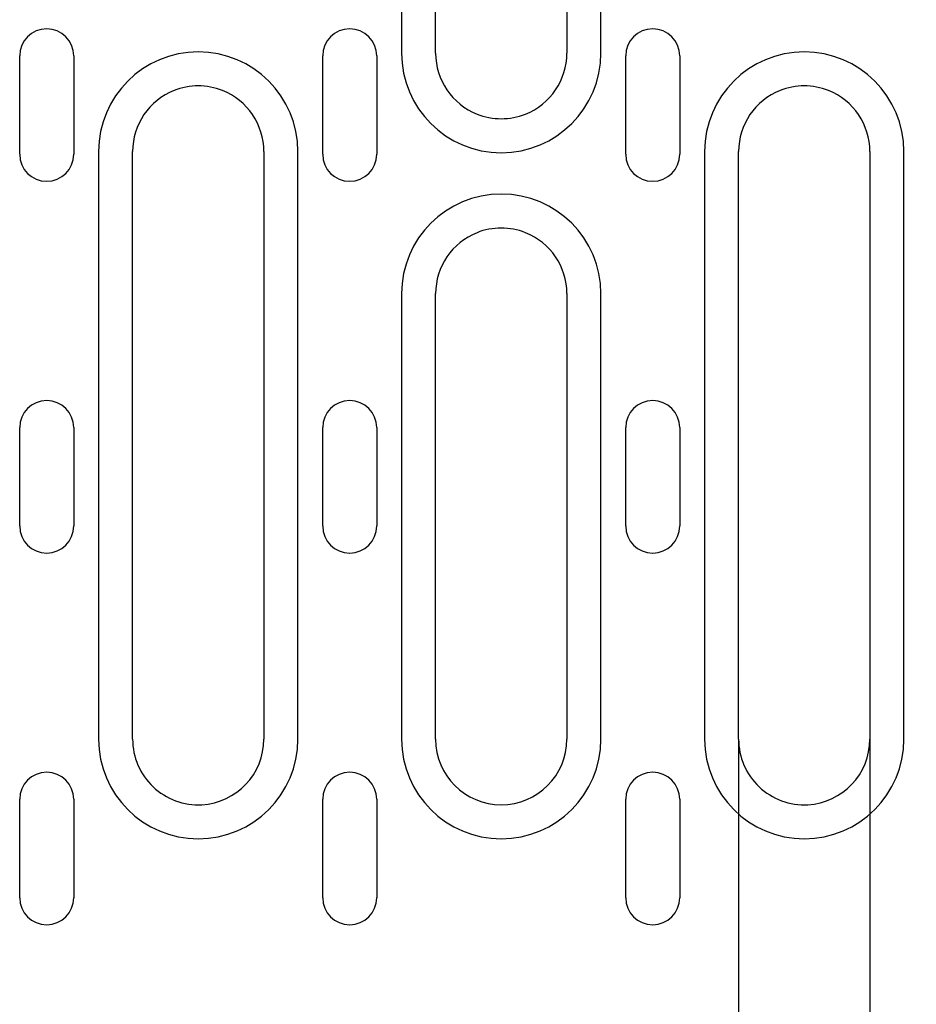
# Model space of a CAD drawing. Extents: x 101 to 1661, y 21 to 2371.
# Drawn here: x 845 to 927, y 1227 to 1317 of the extents above; entities that cross this region are included whole.
import ezdxf

# ---------------------------------------------------------------- set-up
doc = ezdxf.new("R2010")
doc.units = 0
doc.header["$LTSCALE"] = 8
doc.header["$MEASUREMENT"] = 0
doc.layers.get('DEFPOINTS').update_dxf_attribs({"linetype": 'CONTINUOUS'})
doc.layers.add('BEMASS', color=3, linetype='CONTINUOUS')
doc.layers.add('DUENN-18', color=94, linetype='CONTINUOUS')
doc.styles.add('BEMSTIL', font='isocp3.shx', dxfattribs={"width": 0.8})
doc.dimstyles.new('BEMASS', dxfattribs={"dimtxt": 3.5, "dimasz": 3.5, "dimexe": 2, "dimexo": 0, "dimgap": 1, "dimtad": 1, "dimdec": 0, "dimtxsty": 'BEMSTIL', "dimcen": 3, "dimclrd": 3, "dimclre": 3, "dimclrt": 4, "dimadec": 0, "dimazin": 0, "dimtfac": 0.875, "dimtdec": 0, "dimtmove": 0, "dimatfit": 0, "dimfxl": 0, "dimtolj": 1, "dimlwd": 25, "dimlwe": 25, "dimarcsym": 0})

# ---------------------------------------------------------------- blocks, each defined once
blk = doc.blocks.new('*D5')
at = {"layer": 'BEMASS', "color": 3, "lineweight": 25}
for p, q in [((910.411, 1251.582), (910.411, 1119.9)), ((922.411, 1251.582), (922.411, 1119.9)), ((882.411, 1135.9), (854.411, 1135.9)), ((910.411, 1135.9), (922.411, 1135.9)), ((950.411, 1135.9), (1015.917, 1135.9))]:
    blk.add_line(p, q, dxfattribs=at)
at = {"layer": 'BEMASS', "color": 3}
for points in [[(882.411, 1140.567), (882.411, 1131.234), (910.411, 1135.9)], [(950.411, 1140.567), (950.411, 1131.234), (922.411, 1135.9)]]:
    blk.add_solid(points, dxfattribs=at)
at = {"layer": 'DEFPOINTS', "color": 0}
for p in [(910.411, 1251.582), (922.411, 1251.582), (922.411, 1135.9)]:
    blk.add_point(p, dxfattribs=at)
at = {"layer": 'BEMASS', "color": 4, "insert": (997.164, 1157.903), "char_height": 28, "attachment_point": 5, "style": 'BEMSTIL'}
blk.add_mtext('\\A1;12', dxfattribs=at)

msp = doc.modelspace()

# ---------------------------------------------------------------- linework, layer by layer
at = {"layer": 'DUENN-18'}
for p, q in [((879.602, 1368.082), (879.602, 1314.332)), ((882.711, 1314.332), (882.711, 1368.082)), ((894.711, 1368.082), (894.711, 1314.332)), ((897.82, 1314.332), (897.82, 1368.082)), ((844.689, 1305.082), (844.689, 1314.082)), ((849.634, 1314.082), (849.634, 1305.082)), ((872.389, 1305.082), (872.389, 1314.082)), ((877.334, 1314.082), (877.334, 1305.082)), ((900.089, 1305.082), (900.089, 1314.082)), ((905.034, 1314.082), (905.034, 1305.082)), ((851.902, 1305.332), (851.902, 1251.582)), ((855.011, 1251.582), (855.011, 1305.332)), ((867.011, 1305.332), (867.011, 1251.582)), ((870.12, 1251.582), (870.12, 1305.332)), ((907.302, 1305.332), (907.302, 1251.582)), ((910.411, 1251.582), (910.411, 1305.332)), ((922.411, 1305.332), (922.411, 1251.582)), ((925.52, 1251.582), (925.52, 1305.332)), ((879.602, 1292.332), (879.602, 1251.582)), ((882.711, 1251.582), (882.711, 1292.332)), ((894.711, 1292.332), (894.711, 1251.582)), ((897.82, 1251.582), (897.82, 1292.332)), ((844.689, 1271.082), (844.689, 1280.082)), ((849.634, 1280.082), (849.634, 1271.082)), ((872.389, 1271.082), (872.389, 1280.082)), ((877.334, 1280.082), (877.334, 1271.082)), ((900.089, 1271.082), (900.089, 1280.082)), ((905.034, 1280.082), (905.034, 1271.082)), ((844.689, 1237.082), (844.689, 1246.082)), ((849.634, 1246.082), (849.634, 1237.082)), ((872.389, 1237.082), (872.389, 1246.082)), ((877.334, 1246.082), (877.334, 1237.082)), ((900.089, 1237.082), (900.089, 1246.082)), ((905.034, 1246.082), (905.034, 1237.082))]:
    msp.add_line(p, q, dxfattribs=at)
for centre, radius, start, end in [((847.161, 1314.082), 2.472, 0, 180), ((874.861, 1314.082), 2.472, 0, 180), ((902.561, 1314.082), 2.472, 0, 180), ((861.011, 1305.332), 9.109, 0, 180), ((888.711, 1314.332), 9.109, 180, 0), ((888.711, 1314.332), 6, 180, 248.34544), ((888.711, 1314.332), 6, 291.65456, 0), ((916.411, 1305.332), 9.109, 0, 180), ((861.011, 1305.332), 6, 68.34544, 111.65456), ((916.411, 1305.332), 6, 68.34544, 111.65456), ((861.011, 1305.332), 6, 111.65456, 180), ((861.011, 1305.332), 6, 0, 68.34544), ((916.411, 1305.332), 6, 111.65456, 180), ((916.411, 1305.332), 6, 0, 68.34544), ((888.711, 1314.332), 6, 248.34544, 291.65456), ((847.161, 1305.082), 2.472, 180, 0), ((874.861, 1305.082), 2.472, 180, 0), ((902.561, 1305.082), 2.472, 180, 0), ((888.711, 1292.332), 9.109, 0, 180), ((888.711, 1292.332), 6, 111.65456, 180), ((888.711, 1292.332), 6, 68.34544, 111.65456), ((888.711, 1292.332), 6, 0, 68.34544), ((847.161, 1280.082), 2.472, 0, 180), ((874.861, 1280.082), 2.472, 0, 180), ((902.561, 1280.082), 2.472, 0, 180), ((847.161, 1271.082), 2.472, 180, 0), ((874.861, 1271.082), 2.472, 180, 0), ((902.561, 1271.082), 2.472, 180, 0), ((861.011, 1251.582), 9.109, 180, 0), ((861.011, 1251.582), 6, 180, 273.12217), ((861.011, 1251.582), 6, 273.12217, 0), ((888.711, 1251.582), 9.109, 180, 0), ((888.711, 1251.582), 6, 180, 0), ((916.411, 1251.582), 9.109, 180, 0), ((916.411, 1251.582), 6, 180, 273.12217), ((916.411, 1251.582), 6, 273.12217, 0), ((847.161, 1246.082), 2.472, 0, 180), ((874.861, 1246.082), 2.472, 0, 180), ((902.561, 1246.082), 2.472, 0, 180), ((847.161, 1237.082), 2.472, 180, 0), ((874.861, 1237.082), 2.472, 180, 0), ((902.561, 1237.082), 2.472, 180, 0)]:
    msp.add_arc(centre, radius, start, end, dxfattribs=at)

# ---------------------------------------------------------------- dimensions: what is measured, and where the dimension line sits
at = {"layer": 'BEMASS'}
dim = msp.add_linear_dim(base=(922.411, 1135.9), p1=(910.411, 1251.582), p2=(922.411, 1251.582), dimstyle='BEMASS', override={"dimscale": 8, "dimexe": 2, "dimgap": 1, "dimdec": 0, "dimclrt": 4, "dimtdec": 0, "dimtmove": 0, "dimatfit": 0}, dxfattribs=at)
dim.commit()
dim.dimension.update_dxf_attribs({"geometry": '*D5', "text_midpoint": (997.164, 1157.903)})

doc.saveas('drawing.dxf')
